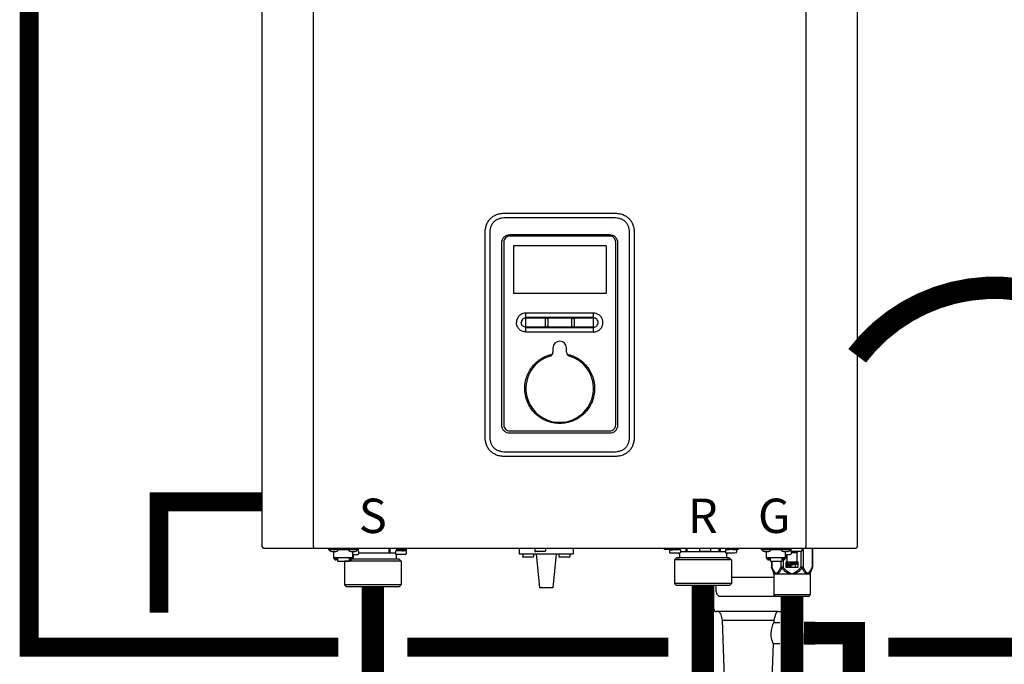
# Model space of a CAD drawing. Units: inches. Extents: x -174 to 148, y -56 to 167.
# Drawn here: x -62 to -33, y 17 to 36 of the extents above; entities that cross this region are included whole.
import ezdxf
from ezdxf.enums import TextEntityAlignment as Align

# ---------------------------------------------------------------- set-up
doc = ezdxf.new("R2010")
doc.units = ezdxf.units.IN
doc.header["$MEASUREMENT"] = 0
doc.linetypes.add('DASHED', pattern=[0.75, 0.5, -0.25])
doc.linetypes.add('DOTX2', pattern=[0.5, 0, -0.5])
doc.layers.add('menote', color=7, linetype='Continuous')
doc.styles.add('Navien', font='arial.ttf')

# ---------------------------------------------------------------- blocks, each defined once
blk = doc.blocks.new('NFB-H (175-200)')
at = {"linetype": 'Continuous'}
for p, q in [((-3.212, 1.163), (-3.212, 28.671)), ((-1.719, 1.163), (-1.719, 28.671)), ((12.588, 28.671), (12.588, 1.163)), ((14.081, 28.671), (14.081, 1.163)), ((7.015, 10.728), (3.854, 10.728)), ((3.855, 10.867), (7.014, 10.867)), ((3.265, 4.382), (3.265, 10.277)), ((3.402, 10.277), (3.402, 4.382)), ((3.807, 10.026), (3.807, 4.708)), ((6.889, 10.199), (3.98, 10.199)), ((3.982, 10.242), (6.887, 10.242)), ((7.062, 4.708), (7.062, 10.026)), ((7.467, 4.382), (7.467, 10.277)), ((7.604, 10.277), (7.604, 4.382)), ((3.752, 4.698), (3.752, 10.012)), ((6.781, 9.919), (4.088, 9.919)), ((4.088, 9.919), (4.088, 8.534)), ((6.781, 9.919), (6.781, 8.534)), ((7.117, 10.012), (7.117, 4.698)), ((6.781, 8.534), (4.088, 8.534)), ((6.417, 7.962), (4.452, 7.962)), ((4.452, 7.411), (4.452, 7.962)), ((5.018, 7.589), (5.018, 7.784)), ((5.085, 7.784), (5.085, 7.589)), ((5.784, 7.589), (5.784, 7.784)), ((5.851, 7.784), (5.851, 7.589)), ((6.417, 7.411), (6.417, 7.962)), ((4.452, 7.567), (5.027, 7.566)), ((5.842, 7.566), (6.417, 7.566)), ((6.311, 7.411), (4.452, 7.411)), ((6.417, 7.411), (6.311, 7.411)), ((5.238, 6.949), (5.238, 6.824)), ((5.631, 6.824), (5.631, 6.949)), ((3.98, 4.536), (6.889, 4.536)), ((6.887, 4.467), (3.982, 4.467)), ((3.854, 3.93), (7.015, 3.93)), ((7.014, 3.792), (3.855, 3.792)), ((-1.719, 1.163), (-1.719, 1.124)), ((12.588, 1.124), (12.588, 1.163)), ((-3.173, 1.124), (14.042, 1.124)), ((-1.286, 1.124), (-1.286, 1.077)), ((-0.422, 1.077), (-1.286, 1.077)), ((-1.255, 1.073), (-1.255, 1.077)), ((-1.187, 1.034), (-1.071, 1.034)), ((-1.129, 0.841), (-1.129, 1.034)), ((-1.003, 1.073), (-1.003, 1.077)), ((-0.705, 1.073), (-0.705, 1.077)), ((-0.636, 1.034), (-0.521, 1.034)), ((-0.579, 0.841), (-0.579, 1.034)), ((-0.579, 0.939), (-0.461, 0.939)), ((-0.559, 0.841), (-0.559, 0.939)), ((-0.465, 1.057), (-0.461, 1.057)), ((-0.453, 1.073), (-0.453, 1.077)), ((-0.422, 1.124), (-0.422, 1.077)), ((0.465, 0.983), (-0.404, 0.983)), ((0.465, 1.124), (0.465, 0.983)), ((0.499, 1.1), (0.499, 0.983)), ((0.658, 0.983), (0.499, 0.983)), ((0.658, 1.038), (0.658, 0.967)), ((0.965, 1.045), (0.666, 1.045)), ((0.666, 1.045), (0.669, 1.045)), ((0.953, 0.947), (0.678, 0.947)), ((0.681, 0.947), (0.678, 0.947)), ((0.679, 0.904), (0.679, 0.806)), ((0.688, 1.109), (0.688, 1.07)), ((0.74, 1.109), (0.74, 1.124)), ((0.74, 1.045), (0.74, 1.063)), ((0.817, 1.059), (0.816, 1.059)), ((0.869, 1.095), (0.867, 1.095)), ((0.869, 1.097), (0.906, 1.097)), ((0.869, 1.053), (0.906, 1.053)), ((0.891, 1.045), (0.891, 1.053)), ((0.906, 1.097), (0.906, 1.097)), ((0.906, 1.053), (0.906, 1.093)), ((0.906, 1.086), (0.906, 1.086)), ((0.943, 1.091), (0.943, 1.124)), ((0.964, 1.1), (0.97, 1.1)), ((0.964, 1.1), (0.964, 1.045)), ((0.97, 1.1), (0.97, 1.044)), ((0.972, 1.038), (0.972, 0.967)), ((4.255, 1.124), (4.255, 0.959)), ((4.255, 0.959), (5.828, 0.959)), ((4.358, 0.951), (4.358, 0.88)), ((4.652, 0.861), (4.377, 0.861)), ((4.672, 0.951), (4.672, 0.88)), ((4.707, 1.116), (4.707, 1.045)), ((5.002, 1.026), (4.727, 1.026)), ((4.747, 0.959), (4.845, -0.024)), ((5.022, 1.116), (5.022, 1.045)), ((5.336, 0.959), (5.238, -0.024)), ((5.411, 0.951), (5.411, 0.88)), ((5.706, 0.861), (5.431, 0.861)), ((5.725, 0.951), (5.725, 0.88)), ((5.828, 1.124), (5.828, 0.959)), ((8.48, 1.085), (8.48, 1.124)), ((8.63, 1.085), (8.48, 1.085)), ((8.627, 1.077), (8.627, 1.077)), ((8.627, 1.076), (8.627, 1.005)), ((8.63, 1.124), (8.63, 1.082)), ((8.635, 1.124), (8.635, 1.083)), ((8.635, 1.083), (8.638, 1.083)), ((8.636, 1.083), (8.64, 1.083)), ((8.636, 1.083), (8.636, 1.083)), ((8.679, 1.083), (8.637, 1.083)), ((8.638, 1.083), (8.679, 1.083)), ((8.64, 1.083), (8.679, 1.084)), ((8.743, 0.985), (8.647, 0.985)), ((8.657, 1.124), (8.657, 1.108)), ((8.679, 1.084), (8.709, 1.084)), ((8.679, 1.083), (8.727, 1.083)), ((8.709, 1.083), (8.709, 1.101)), ((8.842, 1.083), (8.722, 1.083)), ((8.749, 0.985), (8.743, 0.985)), ((8.86, 1.084), (8.746, 1.083)), ((8.826, 0.985), (8.749, 0.985)), ((8.786, 1.097), (8.785, 1.097)), ((8.882, 0.985), (8.82, 0.985)), ((8.838, 1.091), (8.875, 1.091)), ((8.89, 1.084), (8.848, 1.083)), ((8.86, 1.084), (8.86, 1.091)), ((8.86, 1.084), (8.89, 1.084)), ((8.875, 1.091), (8.875, 1.124)), ((8.922, 0.985), (8.882, 0.985)), ((8.89, 1.084), (8.934, 1.084)), ((8.89, 1.084), (8.932, 1.084)), ((8.921, 0.943), (8.921, 0.845)), ((8.942, 1.076), (8.942, 1.005)), ((9.101, 1.021), (8.942, 1.021)), ((9.1, 1.124), (9.101, 1.021)), ((9.134, 1.124), (9.135, 1.021)), ((10.065, 1.022), (9.135, 1.021)), ((9.502, 1.116), (9.502, 1.045)), ((9.797, 1.026), (9.522, 1.026)), ((9.817, 1.116), (9.817, 1.045)), ((10.065, 1.124), (10.065, 1.022)), ((10.099, 1.124), (10.099, 1.022)), ((10.258, 1.022), (10.099, 1.022)), ((10.258, 1.077), (10.258, 1.006)), ((10.266, 1.085), (10.271, 1.085)), ((10.266, 1.085), (10.269, 1.085)), ((10.266, 1.085), (10.266, 1.085)), ((10.309, 1.085), (10.267, 1.085)), ((10.269, 1.085), (10.309, 1.085)), ((10.271, 1.085), (10.309, 1.085)), ((10.28, 0.986), (10.277, 0.986)), ((10.278, 0.986), (10.278, 0.986)), ((10.318, 0.986), (10.279, 0.986)), ((10.279, 0.944), (10.279, 0.845)), ((10.318, 0.986), (10.28, 0.986)), ((10.287, 1.124), (10.287, 1.109)), ((10.309, 1.085), (10.339, 1.085)), ((10.309, 1.085), (10.358, 1.085)), ((10.373, 0.986), (10.318, 0.986)), ((10.339, 1.085), (10.339, 1.102)), ((10.472, 1.085), (10.352, 1.085)), ((10.379, 0.986), (10.373, 0.986)), ((10.491, 1.085), (10.376, 1.085)), ((10.457, 0.986), (10.379, 0.986)), ((10.417, 1.098), (10.416, 1.098)), ((10.512, 0.986), (10.451, 0.986)), ((10.468, 1.093), (10.505, 1.093)), ((10.521, 1.085), (10.478, 1.085)), ((10.491, 1.085), (10.491, 1.093)), ((10.505, 1.093), (10.505, 1.124)), ((10.553, 0.987), (10.512, 0.986)), ((10.521, 1.085), (10.564, 1.085)), ((10.569, 1.124), (10.569, 1.083)), ((10.631, 1.085), (10.569, 1.085)), ((10.572, 1.077), (10.572, 1.006)), ((10.631, 1.085), (10.631, 1.124)), ((11.291, 1.124), (11.291, 1.077)), ((12.155, 1.077), (11.291, 1.077)), ((11.322, 1.073), (11.322, 1.077)), ((11.39, 1.034), (11.506, 1.034)), ((11.448, 0.841), (11.448, 1.034)), ((11.574, 1.073), (11.574, 1.077)), ((11.872, 1.073), (11.872, 1.077)), ((11.94, 1.034), (12.056, 1.034)), ((11.998, 0.841), (11.998, 1.034)), ((11.998, 0.939), (12.116, 0.939)), ((12.018, 0.841), (12.018, 0.939)), ((12.05, 0.649), (12.05, 0.939)), ((12.112, 1.057), (12.116, 1.057)), ((12.124, 1.073), (12.124, 1.077)), ((12.155, 1.124), (12.155, 1.045)), ((12.156, 1.12), (12.155, 1.12)), ((12.325, 0.987), (12.174, 0.987)), ((12.45, 1.026), (12.175, 1.026)), ((12.325, 0.987), (12.325, 0.649)), ((12.345, 1.026), (12.345, 1.006)), ((12.447, 1.026), (12.447, 0.576)), ((12.47, 1.116), (12.47, 1.045)), ((12.515, 1.124), (12.515, 0.576)), ((12.773, 1.124), (12.773, 0.576)), ((12.784, 1.124), (12.784, 0.576)), ((-0.579, 0.842), (-1.129, 0.842)), ((-1.123, 0.818), (-1.123, 0.842)), ((-1.076, 0.818), (-1.123, 0.818)), ((-1.076, 0.818), (-1.076, 0.842)), ((-1.07, 0.833), (-1.076, 0.833)), ((-1.021, 0.789), (-1.076, 0.789)), ((-1.07, 0.842), (-1.07, 0.812)), ((-1.023, 0.812), (-1.07, 0.812)), ((-1.023, 0.812), (-1.023, 0.842)), ((-1.021, 0.833), (-1.023, 0.833)), ((-1.021, 0.842), (-1.021, 0.749)), ((-1.021, 0.749), (-0.687, 0.749)), ((-0.824, 0.749), (-0.825, 0.747)), ((-0.584, 0.747), (-0.825, 0.747)), ((-0.825, 0.747), (-0.825, 0.059)), ((-0.687, 0.842), (-0.687, 0.749)), ((-0.687, 0.833), (-0.685, 0.833)), ((-0.632, 0.789), (-0.687, 0.789)), ((-0.685, 0.842), (-0.685, 0.812)), ((-0.638, 0.812), (-0.685, 0.812)), ((-0.638, 0.812), (-0.638, 0.842)), ((-0.638, 0.833), (-0.632, 0.833)), ((-0.632, 0.818), (-0.632, 0.842)), ((-0.585, 0.818), (-0.632, 0.818)), ((0.766, 0.806), (-0.595, 0.806)), ((-0.585, 0.818), (-0.585, 0.842)), ((0.825, 0.747), (-0.584, 0.747)), ((-0.559, 0.841), (-0.579, 0.841)), ((0.766, 0.806), (0.825, 0.747)), ((0.825, 0.747), (0.825, 0.059)), ((8.833, 0.844), (8.775, 0.785)), ((9.016, 0.785), (8.775, 0.785)), ((8.775, 0.785), (8.775, 0.098)), ((10.142, 0.845), (8.833, 0.844)), ((8.839, 0.844), (8.833, 0.844)), ((8.839, 0.845), (8.921, 0.845)), ((8.921, 0.844), (8.839, 0.844)), ((8.885, 0.845), (8.91, 0.845)), ((9.058, 0.844), (8.921, 0.844)), ((10.425, 0.787), (9.016, 0.785)), ((10.141, 0.845), (9.058, 0.844)), ((10.366, 0.846), (10.141, 0.845)), ((10.279, 0.845), (10.142, 0.845)), ((10.279, 0.846), (10.36, 0.846)), ((10.36, 0.845), (10.279, 0.845)), ((10.29, 0.846), (10.314, 0.846)), ((10.366, 0.846), (10.36, 0.845)), ((10.366, 0.846), (10.425, 0.787)), ((10.425, 0.787), (10.426, 0.099)), ((11.998, 0.842), (11.448, 0.842)), ((11.454, 0.818), (11.454, 0.842)), ((11.501, 0.818), (11.454, 0.818)), ((11.501, 0.818), (11.501, 0.842)), ((11.507, 0.833), (11.501, 0.833)), ((11.556, 0.789), (11.501, 0.789)), ((11.507, 0.842), (11.507, 0.812)), ((11.554, 0.812), (11.507, 0.812)), ((11.554, 0.812), (11.554, 0.842)), ((11.556, 0.833), (11.554, 0.833)), ((11.556, 0.842), (11.556, 0.749)), ((11.556, 0.749), (11.89, 0.749)), ((11.592, 0.749), (11.592, 0.576)), ((11.602, 0.576), (11.592, 0.576)), ((11.602, 0.749), (11.602, 0.576)), ((11.861, 0.749), (11.861, 0.576)), ((11.929, 0.576), (11.861, 0.576)), ((11.89, 0.842), (11.89, 0.749)), ((11.89, 0.833), (11.892, 0.833)), ((11.945, 0.789), (11.89, 0.789)), ((11.892, 0.842), (11.892, 0.812)), ((11.939, 0.812), (11.892, 0.812)), ((11.893, 0.546), (11.929, 0.576)), ((11.929, 0.789), (11.929, 0.576)), ((11.939, 0.812), (11.939, 0.842)), ((11.939, 0.833), (11.945, 0.833)), ((11.945, 0.818), (11.945, 0.842)), ((11.992, 0.818), (11.945, 0.818)), ((11.992, 0.818), (11.992, 0.842)), ((12.018, 0.841), (11.998, 0.841)), ((12.015, 0.726), (12.357, 0.726)), ((12.015, 0.561), (12.015, 0.726)), ((12.07, 0.706), (12.051, 0.706)), ((12.051, 0.706), (12.051, 0.588)), ((12.051, 0.588), (12.064, 0.588)), ((12.064, 0.691), (12.116, 0.588)), ((12.064, 0.588), (12.064, 0.691)), ((12.085, 0.649), (12.064, 0.649)), ((12.122, 0.606), (12.07, 0.706)), ((12.122, 0.649), (12.1, 0.649)), ((12.116, 0.588), (12.135, 0.588)), ((12.135, 0.706), (12.122, 0.706)), ((12.122, 0.706), (12.122, 0.606)), ((12.135, 0.588), (12.135, 0.706)), ((12.151, 0.649), (12.135, 0.649)), ((12.201, 0.706), (12.151, 0.706)), ((12.151, 0.706), (12.151, 0.588)), ((12.151, 0.588), (12.164, 0.588)), ((12.164, 0.694), (12.204, 0.694)), ((12.164, 0.656), (12.164, 0.694)), ((12.204, 0.656), (12.164, 0.656)), ((12.164, 0.641), (12.201, 0.641)), ((12.164, 0.588), (12.164, 0.641)), ((12.212, 0.704), (12.201, 0.706)), ((12.201, 0.641), (12.212, 0.644)), ((12.204, 0.694), (12.21, 0.691)), ((12.21, 0.659), (12.204, 0.656)), ((12.21, 0.691), (12.214, 0.686)), ((12.214, 0.664), (12.21, 0.659)), ((12.22, 0.696), (12.212, 0.704)), ((12.212, 0.644), (12.22, 0.651)), ((12.214, 0.686), (12.216, 0.679)), ((12.216, 0.671), (12.214, 0.664)), ((12.216, 0.679), (12.216, 0.671)), ((12.279, 0.649), (12.217, 0.649)), ((12.227, 0.686), (12.22, 0.696)), ((12.22, 0.651), (12.227, 0.661)), ((12.229, 0.679), (12.227, 0.686)), ((12.227, 0.661), (12.229, 0.669)), ((12.229, 0.669), (12.229, 0.679)), ((12.325, 0.706), (12.245, 0.706)), ((12.245, 0.706), (12.245, 0.694)), ((12.245, 0.694), (12.279, 0.694)), ((12.279, 0.694), (12.279, 0.588)), ((12.279, 0.588), (12.291, 0.588)), ((12.291, 0.694), (12.325, 0.694)), ((12.291, 0.588), (12.291, 0.694)), ((12.325, 0.649), (12.291, 0.649)), ((12.325, 0.694), (12.325, 0.706)), ((12.357, 0.726), (12.357, 0.561)), ((12.515, 0.576), (12.447, 0.576)), ((12.447, 0.576), (12.483, 0.546)), ((12.784, 0.576), (12.773, 0.576)), ((11.598, 0.546), (11.655, 0.407)), ((11.661, 0.377), (12.715, 0.377)), ((11.661, 0.377), (11.661, -0.22)), ((12.357, 0.561), (12.015, 0.561)), ((12.721, 0.407), (12.698, 0.407)), ((12.715, 0.377), (12.715, -0.22)), ((12.778, 0.546), (12.721, 0.407)), ((-0.584, 0.059), (-0.825, 0.059)), ((-0.766, 0), (-0.825, 0.059)), ((0.766, 0), (-0.766, 0)), ((0.825, 0.059), (-0.584, 0.059)), ((0.766, 0), (0.825, 0.059)), ((9.017, 0.097), (8.775, 0.098)), ((8.834, 0.039), (8.775, 0.098)), ((10.361, 0.04), (8.834, 0.039)), ((10.426, 0.099), (9.017, 0.097)), ((9.971, 0.039), (9.971, -0.071)), ((10.367, 0.04), (10.361, 0.04)), ((10.367, 0.04), (10.426, 0.099)), ((5.238, -0.024), (4.845, -0.024)), ((10.085, -0.267), (11.693, -0.267)), ((11.661, -0.22), (12.715, -0.22)), ((11.689, -0.264), (11.673, -0.247)), ((12.659, -0.275), (11.717, -0.275)), ((12.687, -0.264), (12.703, -0.247))]:
    blk.add_line(p, q, dxfattribs=at)
for centre, radius, start, end in [((6.417, 7.685), 0.277, 73.7875, 89.9609), ((5.435, 6.949), 0.197, 0, 180), ((5.435, 5.77), 0.983, 106.6015, 73.3985), ((5.12, 6.824), 0.118, 286.6015, 0), ((5.749, 6.824), 0.118, 180, 253.3985), ((-3.173, 1.163), 0.0393, 180, 270), ((14.042, 1.163), 0.0393, 270, 0), ((-1.187, 1.112), 0.0786, 210, 270), ((-1.071, 1.112), 0.0786, 270, 330), ((-0.636, 1.112), 0.0786, 210, 270), ((-0.521, 1.112), 0.0786, 270, 330), ((-0.461, 0.998), 0.059, 270, 90), ((0.666, 1.038), 0.00786, 89.9995, 179.9995), ((0.678, 0.967), 0.0197, 179.9995, 269.9995), ((0.718, 0.904), 0.0393, 89.9995, 179.9995), ((0.363, -7.523), 8.633, 86.6568, 86.9885), ((0.953, 0.967), 0.0197, 269.9995, 359.9995), ((0.965, 1.038), 0.00786, 359.9995, 89.9995), ((1.009, 1.1), 0.0393, 143.0448, 179.9995), ((4.365, 0.951), 0.00786, 90, 180), ((4.377, 0.88), 0.0197, 180, 270), ((4.652, 0.88), 0.0197, 270, 0), ((4.664, 0.951), 0.00786, 0, 90), ((4.715, 1.116), 0.00786, 90, 180), ((4.727, 1.045), 0.0197, 180, 270), ((5.002, 1.045), 0.0197, 270, 0), ((5.014, 1.116), 0.00786, 0, 90), ((5.419, 0.951), 0.00786, 90, 180), ((5.431, 0.88), 0.0197, 180, 270), ((5.706, 0.88), 0.0197, 270, 0), ((5.718, 0.951), 0.00786, 0, 90), ((8.635, 1.077), 0.00786, 130.3509, 180.0409), ((8.635, 1.076), 0.00786, 90.0409, 180.0409), ((8.647, 1.005), 0.0197, 180.0409, 270.0409), ((8.882, 0.943), 0.0393, 0.0409, 85.0886), ((8.922, 1.005), 0.0197, 270.0409, 0.0409), ((8.934, 1.076), 0.00786, 0.0409, 90.0409), ((9.51, 1.116), 0.00786, 90, 180), ((9.522, 1.045), 0.0197, 180, 270), ((9.797, 1.045), 0.0197, 270, 0), ((9.809, 1.116), 0.00786, 0, 90), ((10.266, 1.077), 0.00786, 90.0409, 180.0409), ((10.277, 1.006), 0.0197, 180.0409, 270.0409), ((10.318, 0.944), 0.0393, 94.9932, 180.0409), ((10.553, 1.006), 0.0197, 270.0409, 0.0409), ((10.564, 1.077), 0.00786, 0.0409, 90.0409), ((11.39, 1.112), 0.0786, 210, 270), ((11.506, 1.112), 0.0786, 270, 330), ((11.94, 1.112), 0.0786, 210, 270), ((12.056, 1.112), 0.0786, 270, 330), ((12.116, 0.998), 0.059, 270, 90), ((12.163, 1.116), 0.00786, 90, 180), ((12.175, 1.045), 0.0197, 180, 191.2883), ((12.175, 1.045), 0.0197, 246.3563, 270), ((12.325, 1.006), 0.0197, 270, 0), ((12.45, 1.045), 0.0197, 270, 0), ((12.462, 1.116), 0.00786, 0, 90), ((11.583, 0.377), 0.0786, 0, 22.5188), ((12.081, -0.316), 0.776, 114.4228, 116.7335), ((12.12, -0.402), 0.87, 111.6534, 114.4435), ((12.251, -0.412), 0.881, 65.3629, 68.3268), ((12.291, -0.325), 0.786, 63.2831, 65.3301), ((12.793, 0.377), 0.0786, 157.4812, 180), ((11.701, -0.22), 0.0393, 180, 225), ((11.717, -0.236), 0.0393, 225, 270), ((12.659, -0.236), 0.0393, 270, 315), ((12.675, -0.22), 0.0393, 315, 0)]:
    blk.add_arc(centre, radius, start, end, dxfattribs=at)
for centre, major_axis, ratio, start_param, end_param in [((0.465, 0.943), (0.0392, 0.0022), 0.999992, 0.991289, 1.514888), ((0.465, 0.943), (0.038, 0.038), 0.267945, 0.261804, 0.785402), ((9.135, 0.982), (-0.038, 0.0379), 0.267614, -0.785807, -0.262208), ((9.135, 0.982), (0.0393, -0.0002), 0.999286, 1.575608, 2.099207), ((10.065, 0.982), (0.0393, -0.0002), 0.999286, 1.052009, 1.575608), ((10.065, 0.982), (0.0379, 0.038), 0.267622, 0.262215, 0.785813)]:
    blk.add_ellipse(centre, major_axis=major_axis, ratio=ratio, start_param=start_param, end_param=end_param, dxfattribs=at)
for points in [[(3.265, 10.277), (3.265, 10.326), (3.273, 10.417), (3.304, 10.533), (3.353, 10.631), (3.419, 10.713), (3.5, 10.779), (3.599, 10.828), (3.715, 10.859), (3.805, 10.867), (3.855, 10.867)], [(7.014, 10.867), (7.064, 10.867), (7.154, 10.859), (7.27, 10.828), (7.369, 10.779), (7.451, 10.713), (7.516, 10.631), (7.565, 10.533), (7.596, 10.417), (7.604, 10.326), (7.604, 10.277)], [(4.452, 7.845), (5.107, 7.845), (5.762, 7.845), (6.417, 7.845)], [(4.452, 7.824), (5.107, 7.825), (5.762, 7.825), (6.417, 7.825)], [(5.027, 7.566), (5.021, 7.572), (5.018, 7.581), (5.018, 7.589)], [(5.085, 7.589), (5.085, 7.581), (5.081, 7.572), (5.076, 7.566)], [(5.076, 7.566), (5.315, 7.566), (5.554, 7.566), (5.793, 7.566)], [(5.793, 7.566), (5.788, 7.572), (5.784, 7.581), (5.784, 7.589)], [(5.851, 7.589), (5.851, 7.581), (5.848, 7.572), (5.842, 7.566)], [(3.855, 3.792), (3.805, 3.792), (3.715, 3.8), (3.599, 3.831), (3.5, 3.88), (3.419, 3.946), (3.353, 4.027), (3.304, 4.126), (3.273, 4.242), (3.265, 4.332), (3.265, 4.382)], [(7.604, 4.382), (7.604, 4.332), (7.596, 4.242), (7.565, 4.126), (7.516, 4.027), (7.451, 3.946), (7.369, 3.88), (7.27, 3.831), (7.154, 3.8), (7.064, 3.792), (7.014, 3.792)], [(0.499, 1.1), (0.499, 1.109), (0.502, 1.117), (0.506, 1.124)], [(0.971, 1.124), (0.967, 1.117), (0.964, 1.109), (0.964, 1.1)], [(11.598, 0.546), (11.594, 0.555), (11.592, 0.566), (11.592, 0.576)], [(12.778, 0.546), (12.782, 0.555), (12.784, 0.566), (12.784, 0.576)], [(12.067, 0.407), (12.107, 0.398), (12.148, 0.388), (12.188, 0.377)], [(12.084, 0.438), (12.119, 0.418), (12.153, 0.398), (12.188, 0.377)], [(12.188, 0.377), (12.222, 0.398), (12.257, 0.418), (12.292, 0.438)], [(12.188, 0.377), (12.228, 0.388), (12.268, 0.398), (12.309, 0.407)]]:
    blk.add_open_spline(points, degree=3, dxfattribs=at)
for points, knots in [([(3.854, 10.728), (3.824, 10.728), (3.763, 10.725), (3.673, 10.706), (3.589, 10.671), (3.515, 10.616), (3.46, 10.542), (3.424, 10.458), (3.406, 10.368), (3.402, 10.307), (3.402, 10.277)], [0, 0, 0, 0, 0.125112, 0.250166, 0.375127, 0.499985, 0.624844, 0.74981, 0.874876, 1, 1, 1, 1]), ([(7.467, 10.277), (7.467, 10.307), (7.463, 10.368), (7.445, 10.458), (7.409, 10.542), (7.354, 10.616), (7.28, 10.671), (7.196, 10.706), (7.106, 10.725), (7.045, 10.728), (7.015, 10.728)], [0, 0, 0, 0, 0.125112, 0.250168, 0.375129, 0.499987, 0.624846, 0.749812, 0.874876, 1, 1, 1, 1]), ([(3.752, 10.012), (3.752, 10.042), (3.764, 10.102), (3.815, 10.179), (3.892, 10.23), (3.952, 10.242), (3.982, 10.242)], [0, 0, 0, 0, 0.249972, 0.499984, 0.750013, 1, 1, 1, 1]), ([(3.98, 10.199), (3.958, 10.199), (3.912, 10.19), (3.855, 10.152), (3.816, 10.094), (3.807, 10.049), (3.807, 10.026)], [0, 0, 0, 0, 0.249973, 0.499969, 0.749964, 1, 1, 1, 1]), ([(6.887, 10.242), (6.917, 10.242), (6.977, 10.23), (7.054, 10.179), (7.105, 10.102), (7.117, 10.042), (7.117, 10.012)], [0, 0, 0, 0, 0.249972, 0.499983, 0.750013, 1, 1, 1, 1]), ([(7.062, 10.026), (7.062, 10.049), (7.053, 10.094), (7.014, 10.152), (6.957, 10.19), (6.911, 10.199), (6.889, 10.199)], [0, 0, 0, 0, 0.249974, 0.499971, 0.749966, 1, 1, 1, 1]), ([(4.452, 7.962), (4.416, 7.962), (4.344, 7.947), (4.252, 7.886), (4.191, 7.795), (4.177, 7.722), (4.177, 7.686)], [0, 0, 0, 0, 0.250009, 0.500021, 0.750032, 1, 1, 1, 1]), ([(4.452, 7.82), (4.435, 7.82), (4.399, 7.813), (4.355, 7.784), (4.325, 7.739), (4.318, 7.704), (4.318, 7.686)], [0, 0, 0, 0, 0.249953, 0.500024, 0.750092, 1, 1, 1, 1]), ([(5.018, 7.784), (5.018, 7.792), (5.025, 7.81), (5.051, 7.821), (5.078, 7.81), (5.085, 7.792), (5.085, 7.784)], [0, 0, 0, 0, 0.246971, 0.499534, 0.752505, 1, 1, 1, 1]), ([(5.784, 7.784), (5.784, 7.792), (5.791, 7.81), (5.818, 7.821), (5.844, 7.81), (5.851, 7.792), (5.851, 7.784)], [0, 0, 0, 0, 0.247091, 0.49989, 0.752837, 1, 1, 1, 1]), ([(6.551, 7.686), (6.551, 7.704), (6.544, 7.739), (6.514, 7.784), (6.47, 7.814), (6.435, 7.821), (6.417, 7.821)], [0, 0, 0, 0, 0.250026, 0.50016, 0.750201, 1, 1, 1, 1]), ([(6.692, 7.686), (6.692, 7.716), (6.683, 7.775), (6.641, 7.854), (6.576, 7.917), (6.522, 7.942), (6.494, 7.951)], [0, 0, 0, 0, 0.249988, 0.499961, 0.750072, 1, 1, 1, 1]), ([(4.452, 7.411), (4.416, 7.411), (4.344, 7.426), (4.252, 7.487), (4.191, 7.578), (4.177, 7.651), (4.177, 7.686)], [0, 0, 0, 0, 0.250009, 0.500021, 0.750032, 1, 1, 1, 1]), ([(4.452, 7.553), (4.435, 7.553), (4.399, 7.56), (4.355, 7.589), (4.325, 7.634), (4.318, 7.669), (4.318, 7.686)], [0, 0, 0, 0, 0.249998, 0.500078, 0.750126, 1, 1, 1, 1]), ([(4.452, 7.54), (4.779, 7.539), (5.435, 7.539), (6.09, 7.539), (6.417, 7.54)], [0, 0, 0, 0, 0.5, 1, 1, 1, 1]), ([(5.076, 7.566), (5.07, 7.56), (5.051, 7.552), (5.033, 7.56), (5.027, 7.566)], [0, 0, 0, 0, 0.500089, 1, 1, 1, 1]), ([(5.842, 7.566), (5.836, 7.56), (5.818, 7.552), (5.799, 7.56), (5.793, 7.566)], [0, 0, 0, 0, 0.500084, 1, 1, 1, 1]), ([(6.417, 7.552), (6.435, 7.552), (6.47, 7.559), (6.514, 7.589), (6.544, 7.634), (6.551, 7.669), (6.551, 7.686)], [0, 0, 0, 0, 0.249865, 0.499919, 0.750024, 1, 1, 1, 1]), ([(6.417, 7.411), (6.453, 7.411), (6.525, 7.426), (6.617, 7.487), (6.678, 7.578), (6.692, 7.651), (6.692, 7.686)], [0, 0, 0, 0, 0.250009, 0.500021, 0.750032, 1, 1, 1, 1]), ([(4.418, 5.77), (4.418, 5.884), (4.457, 6.116), (4.628, 6.422), (4.891, 6.654), (5.109, 6.741), (5.222, 6.765)], [0, 0, 0, 0, 0.250002, 0.500004, 0.750003, 1, 1, 1, 1]), ([(5.647, 6.765), (5.76, 6.741), (5.978, 6.654), (6.241, 6.422), (6.412, 6.116), (6.451, 5.884), (6.451, 5.77)], [0, 0, 0, 0, 0.249996, 0.499994, 0.749996, 1, 1, 1, 1]), ([(6.451, 5.77), (6.451, 5.703), (6.438, 5.57), (6.38, 5.378), (6.286, 5.201), (6.158, 5.045), (6.003, 4.918), (5.768, 4.792), (5.435, 4.725), (5.101, 4.792), (4.866, 4.918), (4.711, 5.045), (4.583, 5.201), (4.489, 5.378), (4.431, 5.57), (4.418, 5.703), (4.418, 5.77)], [0, 0, 0, 0, 0.062576, 0.125151, 0.187727, 0.250302, 0.312878, 0.375453, 0.499999, 0.624545, 0.687121, 0.749696, 0.812272, 0.874848, 0.937423, 1, 1, 1, 1]), ([(3.982, 4.467), (3.952, 4.467), (3.892, 4.479), (3.815, 4.531), (3.764, 4.607), (3.752, 4.668), (3.752, 4.698)], [0, 0, 0, 0, 0.249972, 0.499983, 0.750013, 1, 1, 1, 1]), ([(3.807, 4.708), (3.807, 4.686), (3.816, 4.641), (3.855, 4.583), (3.912, 4.545), (3.958, 4.536), (3.98, 4.536)], [0, 0, 0, 0, 0.249974, 0.499971, 0.749966, 1, 1, 1, 1]), ([(7.117, 4.698), (7.117, 4.668), (7.105, 4.607), (7.054, 4.531), (6.977, 4.479), (6.917, 4.467), (6.887, 4.467)], [0, 0, 0, 0, 0.249972, 0.499984, 0.750013, 1, 1, 1, 1]), ([(6.889, 4.536), (6.911, 4.536), (6.957, 4.545), (7.014, 4.583), (7.053, 4.64), (7.062, 4.686), (7.062, 4.708)], [0, 0, 0, 0, 0.249973, 0.49997, 0.749965, 1, 1, 1, 1]), ([(3.402, 4.382), (3.402, 4.351), (3.406, 4.29), (3.424, 4.201), (3.46, 4.116), (3.515, 4.043), (3.589, 3.988), (3.673, 3.952), (3.763, 3.934), (3.824, 3.93), (3.854, 3.93)], [0, 0, 0, 0, 0.125112, 0.250168, 0.375129, 0.499987, 0.624846, 0.749812, 0.874876, 1, 1, 1, 1]), ([(7.015, 3.93), (7.045, 3.93), (7.106, 3.934), (7.196, 3.952), (7.28, 3.988), (7.354, 4.043), (7.409, 4.116), (7.445, 4.201), (7.463, 4.29), (7.467, 4.351), (7.467, 4.382)], [0, 0, 0, 0, 0.125112, 0.250166, 0.375127, 0.499985, 0.624844, 0.74981, 0.874876, 1, 1, 1, 1]), ([(3.855, 3.792), (3.854, 3.792), (3.855, 3.793), (3.855, 3.793), (3.855, 3.793)], [0, 0, 0, 0, 0.151437, 1, 1, 1, 1]), ([(0.688, 1.109), (0.688, 1.109), (0.689, 1.11), (0.691, 1.111), (0.696, 1.111), (0.705, 1.112), (0.719, 1.114), (0.732, 1.115), (0.739, 1.115)], [0, 0, 0, 0, 0.022574, 0.07427, 0.157463, 0.271321, 0.58525, 1, 1, 1, 1]), ([(0.817, 1.098), (0.8, 1.099), (0.777, 1.1), (0.746, 1.102), (0.727, 1.103), (0.711, 1.105), (0.699, 1.106), (0.692, 1.107), (0.689, 1.108), (0.688, 1.109), (0.688, 1.109)], [0, 0, 0, 0, 0.379798, 0.551888, 0.702992, 0.827275, 0.919933, 0.977639, 0.992924, 1, 1, 1, 1]), ([(0.739, 1.063), (0.732, 1.064), (0.719, 1.065), (0.705, 1.066), (0.696, 1.067), (0.691, 1.068), (0.689, 1.068), (0.688, 1.069), (0.688, 1.07)], [0, 0, 0, 0, 0.414691, 0.728745, 0.842496, 0.925651, 0.977488, 1, 1, 1, 1]), ([(0.816, 1.059), (0.809, 1.059), (0.783, 1.06), (0.758, 1.062), (0.739, 1.063)], [0, 0, 0, 0, 0.266679, 1, 1, 1, 1]), ([(0.752, 1.105), (0.749, 1.105), (0.745, 1.106), (0.741, 1.107), (0.74, 1.108), (0.74, 1.109)], [0, 0, 0, 0, 0.711722, 0.904676, 1, 1, 1, 1]), ([(0.762, 1.103), (0.761, 1.104), (0.758, 1.104), (0.755, 1.104), (0.752, 1.105)], [0, 0, 0, 0, 0.27094, 1, 1, 1, 1]), ([(0.816, 1.098), (0.811, 1.098), (0.793, 1.1), (0.775, 1.102), (0.762, 1.103)], [0, 0, 0, 0, 0.275407, 1, 1, 1, 1]), ([(0.817, 1.059), (0.822, 1.058), (0.839, 1.057), (0.856, 1.055), (0.869, 1.053)], [0, 0, 0, 0, 0.275859, 1, 1, 1, 1]), ([(0.906, 1.053), (0.899, 1.054), (0.87, 1.056), (0.84, 1.057), (0.817, 1.059)], [0, 0, 0, 0, 0.214288, 1, 1, 1, 1]), ([(0.869, 1.097), (0.87, 1.096), (0.873, 1.096), (0.876, 1.096), (0.878, 1.095)], [0, 0, 0, 0, 0.270953, 1, 1, 1, 1]), ([(0.906, 1.093), (0.903, 1.093), (0.891, 1.094), (0.878, 1.094), (0.869, 1.095)], [0, 0, 0, 0, 0.22529, 1, 1, 1, 1]), ([(0.878, 1.095), (0.879, 1.095), (0.881, 1.095), (0.883, 1.094), (0.884, 1.094)], [0, 0, 0, 0, 0.275002, 1, 1, 1, 1]), ([(0.943, 1.091), (0.943, 1.091), (0.942, 1.092), (0.939, 1.093), (0.932, 1.094), (0.92, 1.095), (0.911, 1.096), (0.906, 1.097)], [0, 0, 0, 0, 0.023967, 0.075395, 0.269384, 0.582186, 1, 1, 1, 1]), ([(0.906, 1.086), (0.912, 1.086), (0.921, 1.087), (0.932, 1.088), (0.939, 1.089), (0.942, 1.09), (0.943, 1.091), (0.943, 1.091)], [0, 0, 0, 0, 0.41872, 0.730575, 0.92437, 0.975787, 1, 1, 1, 1]), ([(8.708, 1.101), (8.701, 1.102), (8.688, 1.102), (8.674, 1.104), (8.665, 1.105), (8.661, 1.106), (8.658, 1.106), (8.657, 1.107), (8.657, 1.108)], [0, 0, 0, 0, 0.414586, 0.728573, 0.842313, 0.925477, 0.977357, 1, 1, 1, 1]), ([(8.785, 1.097), (8.778, 1.097), (8.753, 1.098), (8.727, 1.1), (8.708, 1.101)], [0, 0, 0, 0, 0.26668, 1, 1, 1, 1]), ([(8.786, 1.097), (8.791, 1.096), (8.808, 1.095), (8.825, 1.093), (8.838, 1.091)], [0, 0, 0, 0, 0.275866, 1, 1, 1, 1]), ([(8.875, 1.091), (8.868, 1.092), (8.839, 1.094), (8.809, 1.095), (8.786, 1.097)], [0, 0, 0, 0, 0.214284, 1, 1, 1, 1]), ([(10.339, 1.102), (10.331, 1.103), (10.319, 1.104), (10.304, 1.105), (10.295, 1.106), (10.291, 1.107), (10.289, 1.108), (10.287, 1.108), (10.287, 1.109)], [0, 0, 0, 0, 0.414586, 0.728573, 0.842313, 0.925477, 0.977357, 1, 1, 1, 1]), ([(10.416, 1.098), (10.409, 1.098), (10.383, 1.1), (10.357, 1.101), (10.339, 1.102)], [0, 0, 0, 0, 0.26668, 1, 1, 1, 1]), ([(10.417, 1.098), (10.421, 1.097), (10.439, 1.096), (10.456, 1.094), (10.468, 1.093)], [0, 0, 0, 0, 0.275866, 1, 1, 1, 1]), ([(10.505, 1.093), (10.499, 1.093), (10.469, 1.095), (10.44, 1.097), (10.417, 1.098)], [0, 0, 0, 0, 0.214284, 1, 1, 1, 1]), ([(-1.12, 0.817), (-1.117, 0.809), (-1.104, 0.794), (-1.085, 0.789), (-1.076, 0.789)], [0, 0, 0, 0, 0.489431, 1, 1, 1, 1]), ([(-0.632, 0.789), (-0.623, 0.789), (-0.604, 0.794), (-0.591, 0.809), (-0.588, 0.817)], [0, 0, 0, 0, 0.510569, 1, 1, 1, 1]), ([(10.141, 0.845), (10.134, 0.845), (10.119, 0.845), (10.098, 0.845), (10.076, 0.845), (10.058, 0.845), (10.045, 0.845), (10.038, 0.845), (10.032, 0.845), (10.028, 0.845), (10.024, 0.845), (10.021, 0.845), (10.019, 0.845), (10.018, 0.845), (10.017, 0.845), (10.016, 0.845), (10.015, 0.845), (10.015, 0.845), (10.015, 0.845), (10.014, 0.845), (10.013, 0.845), (10.012, 0.845), (10.01, 0.845), (10.008, 0.845), (10.006, 0.845), (10.003, 0.845), (9.997, 0.845), (9.991, 0.845), (9.985, 0.845), (9.979, 0.845), (9.97, 0.845), (9.96, 0.845), (9.947, 0.845), (9.935, 0.845), (9.923, 0.845), (9.912, 0.845), (9.904, 0.845), (9.898, 0.845), (9.891, 0.845), (9.886, 0.845), (9.882, 0.845), (9.879, 0.845), (9.876, 0.845), (9.874, 0.845), (9.873, 0.845), (9.871, 0.845), (9.87, 0.845), (9.869, 0.845), (9.868, 0.845), (9.866, 0.845), (9.864, 0.845), (9.862, 0.845), (9.859, 0.845), (9.856, 0.845), (9.851, 0.845), (9.843, 0.845), (9.832, 0.845), (9.818, 0.845), (9.804, 0.845), (9.79, 0.845), (9.777, 0.845), (9.763, 0.845), (9.749, 0.845), (9.735, 0.845), (9.724, 0.845), (9.715, 0.845), (9.709, 0.845), (9.704, 0.845), (9.7, 0.845), (9.694, 0.845), (9.687, 0.845), (9.677, 0.845), (9.661, 0.845), (9.638, 0.845), (9.615, 0.844), (9.596, 0.844), (9.582, 0.844), (9.57, 0.844), (9.561, 0.844), (9.555, 0.844), (9.551, 0.844), (9.547, 0.844), (9.544, 0.844), (9.539, 0.844), (9.533, 0.844), (9.524, 0.844), (9.513, 0.844), (9.494, 0.844), (9.476, 0.844), (9.458, 0.844), (9.444, 0.844), (9.43, 0.844), (9.419, 0.844), (9.409, 0.844), (9.404, 0.844), (9.399, 0.844), (9.396, 0.844), (9.392, 0.844), (9.389, 0.844), (9.387, 0.844), (9.386, 0.844), (9.385, 0.844), (9.384, 0.844), (9.382, 0.844), (9.379, 0.844), (9.372, 0.844), (9.362, 0.844), (9.349, 0.844), (9.332, 0.844), (9.314, 0.844), (9.297, 0.844), (9.284, 0.844), (9.27, 0.844), (9.26, 0.844), (9.251, 0.844), (9.245, 0.844), (9.241, 0.844), (9.239, 0.844), (9.238, 0.844), (9.236, 0.844), (9.235, 0.844), (9.234, 0.844), (9.234, 0.844), (9.234, 0.844), (9.233, 0.844), (9.233, 0.844), (9.232, 0.844), (9.231, 0.844), (9.23, 0.844), (9.228, 0.844), (9.226, 0.844), (9.223, 0.844), (9.219, 0.844), (9.214, 0.844), (9.208, 0.844), (9.203, 0.844), (9.195, 0.844), (9.185, 0.844), (9.174, 0.844), (9.162, 0.844), (9.151, 0.844), (9.141, 0.844), (9.134, 0.844), (9.128, 0.844), (9.122, 0.844), (9.116, 0.844), (9.112, 0.844), (9.108, 0.844), (9.105, 0.844), (9.103, 0.844), (9.101, 0.844), (9.101, 0.844), (9.1, 0.844), (9.1, 0.844), (9.1, 0.844), (9.1, 0.844), (9.099, 0.844), (9.099, 0.844), (9.098, 0.844), (9.097, 0.844), (9.096, 0.844), (9.094, 0.844), (9.092, 0.844), (9.09, 0.844), (9.087, 0.844), (9.084, 0.844), (9.08, 0.844), (9.074, 0.844), (9.066, 0.844), (9.056, 0.844), (9.047, 0.844), (9.037, 0.844), (9.028, 0.844), (9.02, 0.844), (9.013, 0.844), (9.009, 0.844), (9.005, 0.844), (9.001, 0.844), (8.999, 0.844), (8.997, 0.844), (8.995, 0.844), (8.993, 0.844), (8.992, 0.844), (8.991, 0.844), (8.99, 0.844), (8.989, 0.844), (8.989, 0.844), (8.989, 0.844), (8.989, 0.844), (8.988, 0.844), (8.988, 0.844), (8.988, 0.844), (8.988, 0.844), (8.987, 0.844), (8.987, 0.844), (8.986, 0.844), (8.985, 0.844), (8.984, 0.844), (8.981, 0.844), (8.978, 0.844), (8.975, 0.844), (8.971, 0.844), (8.966, 0.844), (8.96, 0.844), (8.953, 0.844), (8.946, 0.844), (8.938, 0.844), (8.931, 0.844), (8.925, 0.844), (8.92, 0.844), (8.916, 0.844), (8.913, 0.844), (8.911, 0.844), (8.909, 0.844), (8.908, 0.844), (8.906, 0.844), (8.906, 0.844), (8.905, 0.844), (8.904, 0.844), (8.904, 0.844), (8.904, 0.844), (8.904, 0.844), (8.904, 0.844), (8.904, 0.844), (8.904, 0.844), (8.904, 0.844), (8.903, 0.844), (8.903, 0.844), (8.903, 0.844), (8.903, 0.844), (8.902, 0.844), (8.902, 0.844), (8.901, 0.844), (8.9, 0.844), (8.899, 0.844), (8.898, 0.844), (8.896, 0.844), (8.894, 0.844), (8.892, 0.844), (8.889, 0.844), (8.885, 0.844), (8.881, 0.844), (8.876, 0.844), (8.872, 0.844), (8.868, 0.844), (8.865, 0.844), (8.863, 0.844), (8.861, 0.844), (8.858, 0.844), (8.856, 0.844), (8.855, 0.844), (8.854, 0.844), (8.854, 0.844), (8.853, 0.844), (8.853, 0.844), (8.853, 0.844), (8.853, 0.844), (8.852, 0.844), (8.852, 0.844), (8.852, 0.844), (8.852, 0.844), (8.852, 0.844), (8.852, 0.844), (8.852, 0.844), (8.852, 0.844), (8.852, 0.844), (8.852, 0.844), (8.852, 0.844), (8.851, 0.844), (8.851, 0.844), (8.851, 0.844), (8.85, 0.844), (8.85, 0.844), (8.849, 0.844), (8.848, 0.844), (8.847, 0.844), (8.845, 0.844), (8.843, 0.844), (8.841, 0.844), (8.837, 0.844), (8.835, 0.844), (8.834, 0.844)], [0, 0, 0, 0, 0.015625, 0.03125, 0.046875, 0.0625, 0.070312, 0.074219, 0.078125, 0.082031, 0.083984, 0.085938, 0.087891, 0.088867, 0.089355, 0.089844, 0.090332, 0.090576, 0.09082, 0.091309, 0.091797, 0.092773, 0.09375, 0.094727, 0.095703, 0.097656, 0.101562, 0.105469, 0.109375, 0.113281, 0.117188, 0.125, 0.132812, 0.140625, 0.148438, 0.15625, 0.160156, 0.164062, 0.167969, 0.171875, 0.173828, 0.175781, 0.177734, 0.178711, 0.179688, 0.180664, 0.181152, 0.181641, 0.182617, 0.183594, 0.18457, 0.185547, 0.1875, 0.189453, 0.191406, 0.195312, 0.203125, 0.210938, 0.21875, 0.226562, 0.234375, 0.242188, 0.25, 0.257812, 0.265625, 0.269531, 0.273438, 0.275391, 0.277344, 0.28125, 0.285156, 0.289062, 0.296875, 0.3125, 0.328125, 0.335938, 0.34375, 0.351562, 0.355469, 0.359375, 0.361328, 0.363281, 0.365234, 0.367188, 0.371094, 0.375, 0.382812, 0.390625, 0.40625, 0.414062, 0.421875, 0.429688, 0.4375, 0.441406, 0.445312, 0.447266, 0.449219, 0.451172, 0.453125, 0.454102, 0.45459, 0.455078, 0.456055, 0.457031, 0.458984, 0.460938, 0.46875, 0.476562, 0.484375, 0.5, 0.507812, 0.515625, 0.523438, 0.53125, 0.535156, 0.539062, 0.541016, 0.541992, 0.542969, 0.543945, 0.544434, 0.544922, 0.545166, 0.54541, 0.545654, 0.545898, 0.546387, 0.546875, 0.547852, 0.548828, 0.550781, 0.552734, 0.554688, 0.558594, 0.5625, 0.566406, 0.570312, 0.578125, 0.585938, 0.59375, 0.601562, 0.609375, 0.613281, 0.617188, 0.621094, 0.625, 0.628906, 0.630859, 0.632812, 0.634766, 0.635254, 0.635742, 0.635986, 0.63623, 0.636353, 0.636475, 0.636719, 0.637207, 0.637695, 0.638672, 0.639648, 0.640625, 0.642578, 0.644531, 0.646484, 0.648438, 0.652344, 0.65625, 0.664062, 0.671875, 0.679688, 0.6875, 0.695312, 0.703125, 0.707031, 0.710938, 0.714844, 0.716797, 0.71875, 0.720703, 0.722656, 0.723633, 0.724609, 0.725586, 0.726562, 0.726807, 0.727051, 0.727173, 0.727295, 0.727417, 0.727539, 0.727783, 0.728027, 0.728516, 0.729004, 0.729492, 0.730469, 0.732422, 0.734375, 0.738281, 0.742188, 0.746094, 0.75, 0.757812, 0.765625, 0.773438, 0.78125, 0.789062, 0.796875, 0.800781, 0.804688, 0.808594, 0.810547, 0.8125, 0.814453, 0.81543, 0.816406, 0.817383, 0.817627, 0.817871, 0.817993, 0.818115, 0.818176, 0.818237, 0.818359, 0.818604, 0.818848, 0.819336, 0.819824, 0.820312, 0.821289, 0.822266, 0.823242, 0.824219, 0.826172, 0.828125, 0.832031, 0.835938, 0.839844, 0.84375, 0.851562, 0.859375, 0.867188, 0.875, 0.882812, 0.886719, 0.890625, 0.894531, 0.898438, 0.902344, 0.904297, 0.905273, 0.90625, 0.907227, 0.907715, 0.908203, 0.908691, 0.908936, 0.909058, 0.90918, 0.909302, 0.909424, 0.909668, 0.910156, 0.910645, 0.911133, 0.912109, 0.913086, 0.914062, 0.916016, 0.917969, 0.919922, 0.921875, 0.925781, 0.929688, 0.9375, 0.945312, 0.953125, 0.96875, 0.984375, 1, 1, 1, 1]), ([(11.457, 0.817), (11.46, 0.809), (11.473, 0.794), (11.492, 0.789), (11.501, 0.789)], [0, 0, 0, 0, 0.489431, 1, 1, 1, 1]), ([(11.598, 0.546), (11.596, 0.55), (11.595, 0.561), (11.6, 0.571), (11.602, 0.576)], [0, 0, 0, 0, 0.457363, 1, 1, 1, 1]), ([(11.602, 0.576), (11.613, 0.55), (11.63, 0.512), (11.657, 0.467), (11.672, 0.446), (11.68, 0.438)], [0, 0, 0, 0, 0.528651, 0.774389, 1, 1, 1, 1]), ([(11.784, 0.438), (11.792, 0.446), (11.807, 0.467), (11.834, 0.512), (11.85, 0.55), (11.861, 0.576)], [0, 0, 0, 0, 0.225631, 0.471406, 1, 1, 1, 1]), ([(11.861, 0.576), (11.863, 0.573), (11.871, 0.561), (11.883, 0.552), (11.893, 0.546)], [0, 0, 0, 0, 0.224168, 1, 1, 1, 1]), ([(11.929, 0.576), (11.951, 0.549), (11.998, 0.498), (12.053, 0.454), (12.084, 0.438)], [0, 0, 0, 0, 0.500354, 1, 1, 1, 1]), ([(11.945, 0.789), (11.954, 0.789), (11.973, 0.794), (11.986, 0.809), (11.989, 0.817)], [0, 0, 0, 0, 0.510569, 1, 1, 1, 1]), ([(12.292, 0.438), (12.323, 0.454), (12.378, 0.498), (12.424, 0.549), (12.447, 0.576)], [0, 0, 0, 0, 0.499601, 1, 1, 1, 1]), ([(12.483, 0.546), (12.486, 0.548), (12.498, 0.556), (12.509, 0.567), (12.515, 0.576)], [0, 0, 0, 0, 0.274267, 1, 1, 1, 1]), ([(12.515, 0.576), (12.525, 0.55), (12.542, 0.512), (12.569, 0.467), (12.584, 0.446), (12.592, 0.438)], [0, 0, 0, 0, 0.528655, 0.774392, 1, 1, 1, 1]), ([(12.696, 0.438), (12.704, 0.446), (12.719, 0.467), (12.746, 0.512), (12.763, 0.55), (12.773, 0.576)], [0, 0, 0, 0, 0.225574, 0.471308, 1, 1, 1, 1]), ([(11.598, 0.546), (11.609, 0.519), (11.631, 0.471), (11.661, 0.425), (11.678, 0.407)], [0, 0, 0, 0, 0.533432, 1, 1, 1, 1]), ([(11.678, 0.407), (11.682, 0.405), (11.7, 0.394), (11.718, 0.384), (11.732, 0.377)], [0, 0, 0, 0, 0.230661, 1, 1, 1, 1]), ([(11.68, 0.438), (11.684, 0.433), (11.702, 0.413), (11.719, 0.393), (11.732, 0.377)], [0, 0, 0, 0, 0.247231, 1, 1, 1, 1]), ([(11.732, 0.377), (11.736, 0.383), (11.753, 0.403), (11.771, 0.423), (11.784, 0.438)], [0, 0, 0, 0, 0.251988, 1, 1, 1, 1]), ([(11.799, 0.407), (11.819, 0.425), (11.853, 0.47), (11.88, 0.519), (11.893, 0.546)], [0, 0, 0, 0, 0.469698, 1, 1, 1, 1]), ([(11.893, 0.546), (11.918, 0.518), (11.971, 0.466), (12.034, 0.423), (12.067, 0.407)], [0, 0, 0, 0, 0.500266, 1, 1, 1, 1]), ([(12.309, 0.407), (12.342, 0.423), (12.405, 0.466), (12.458, 0.518), (12.483, 0.546)], [0, 0, 0, 0, 0.499687, 1, 1, 1, 1]), ([(12.483, 0.546), (12.496, 0.519), (12.523, 0.47), (12.557, 0.425), (12.577, 0.407)], [0, 0, 0, 0, 0.530322, 1, 1, 1, 1]), ([(12.592, 0.438), (12.596, 0.433), (12.614, 0.413), (12.631, 0.393), (12.644, 0.377)], [0, 0, 0, 0, 0.247231, 1, 1, 1, 1]), ([(12.644, 0.377), (12.648, 0.383), (12.665, 0.403), (12.683, 0.423), (12.696, 0.438)], [0, 0, 0, 0, 0.251988, 1, 1, 1, 1]), ([(12.644, 0.377), (12.649, 0.38), (12.667, 0.389), (12.685, 0.4), (12.698, 0.407)], [0, 0, 0, 0, 0.269327, 1, 1, 1, 1]), ([(12.698, 0.407), (12.715, 0.425), (12.745, 0.471), (12.767, 0.519), (12.778, 0.546)], [0, 0, 0, 0, 0.466532, 1, 1, 1, 1]), ([(9.971, -0.071), (9.971, -0.096), (9.976, -0.144), (9.997, -0.208), (10.029, -0.248), (10.061, -0.265), (10.077, -0.267), (10.085, -0.267)], [0, 0, 0, 0, 0.304343, 0.577501, 0.803542, 0.903301, 1, 1, 1, 1])]:
    blk.add_open_spline(points, degree=3, knots=knots, dxfattribs=at)
at = {"style": 'Navien'}
for s, p in [('S', (0, 2.068)), ('G', (11.669, 2.068)), ('R', (9.597, 2.068))]:
    blk.add_text(s, height=1, dxfattribs=at).set_placement(p, align=Align.MIDDLE_CENTER)
blk = doc.blocks.new('Condensate Trap')
for p, q in [((-0.487, 0), (0.749, 0)), ((-1, -0.92), (-1, -0.243)), ((1, -0.557), (1, -0.92)), ((-0.883, -1), (-0.92, -1)), ((0.883, -1), (-0.883, -1)), ((-0.807, -1.057), (-0.75, -1.25)), ((0.807, -1.057), (0.75, -1.25)), ((0.883, -1), (0.92, -1)), ((-0.75, -1.25), (0.75, -1.25)), ((-0.75, -1.25), (-0.541, -7.246)), ((0.75, -1.25), (0.748, -1.313)), ((0.748, -1.313), (0.926, -1.313)), ((1.952, -1.313), (1.626, -1.313)), ((1.643, -1.313), (1.632, -1.938)), ((1.673, -1.313), (1.662, -1.938)), ((1.703, -1.313), (1.692, -1.938)), ((1.733, -1.313), (1.722, -1.938)), ((1.763, -1.313), (1.752, -1.938)), ((1.793, -1.313), (1.782, -1.938)), ((1.823, -1.313), (1.812, -1.938)), ((1.853, -1.313), (1.842, -1.938)), ((1.883, -1.313), (1.872, -1.938)), ((1.913, -1.313), (1.902, -1.938)), ((1.943, -1.313), (1.932, -1.938)), ((1.952, -1.938), (1.952, -1.313)), ((0.726, -1.938), (0.541, -7.246)), ((0.926, -1.938), (0.726, -1.938)), ((1.626, -1.938), (1.952, -1.938))]:
    blk.add_line(p, q)
for centre, radius, start, end in [((-0.92, -0.92), 0.08, 180, 270), ((-0.883, -1.08), 0.08, 16.3895, 90), ((0.883, -1.08), 0.08, 90, 163.6105), ((0.92, -0.92), 0.08, 270, 0), ((1.339, -1.647), 0.679, 150.5717, 205.4283), ((0, -7.246), 0.541, 180, 0)]:
    blk.add_arc(centre, radius, start, end)

msp = doc.modelspace()

# ---------------------------------------------------------------- linework, layer by layer
at = {"color": 2, "linetype": 'DASHED', "ltscale": 0.1, "const_width": 0.55}
for points in [[(-61.821, 70.168), (-61.821, 17.877), (-52.831, 17.877)], [(-58.045, 18.877), (-58.045, 22.102), (-55.043, 22.102)], [(-50.831, 17.877), (-43.234, 17.877)], [(-36.842, 17.877), (-27.538, 17.877)]]:
    msp.add_lwpolyline(points, dxfattribs=at)
at = {"color": 2, "linetype": 'DOTX2', "ltscale": 0.05, "const_width": 0.65}
msp.add_lwpolyline([(-37.75, 26.346, -0.494594), (-29.75, 26.346)], format="xyb", dxfattribs=at)
at = {"const_width": 0.65}
for points in [[(-51.831, 19.626), (-51.831, 9.631)], [(-44.598, 9.631), (-44.598, 14.57), (-42.234, 14.57), (-42.234, 19.665)], [(-39.643, 19.351), (-39.643, 11.131), (-37.239, 11.131), (-37.239, 9.631)], [(-38.967, 18.282), (-37.842, 18.282), (-37.842, 14.282), (-34.239, 14.282), (-34.239, -15.024)]]:
    msp.add_lwpolyline(points, dxfattribs=at)

# ---------------------------------------------------------------- block references
msp.add_blockref('Condensate Trap', (-40.919, 19.908))
at = {"layer": 'menote'}
msp.add_blockref('NFB-H (175-200)', (-51.831, 19.626), dxfattribs=at)

doc.saveas('drawing.dxf')
